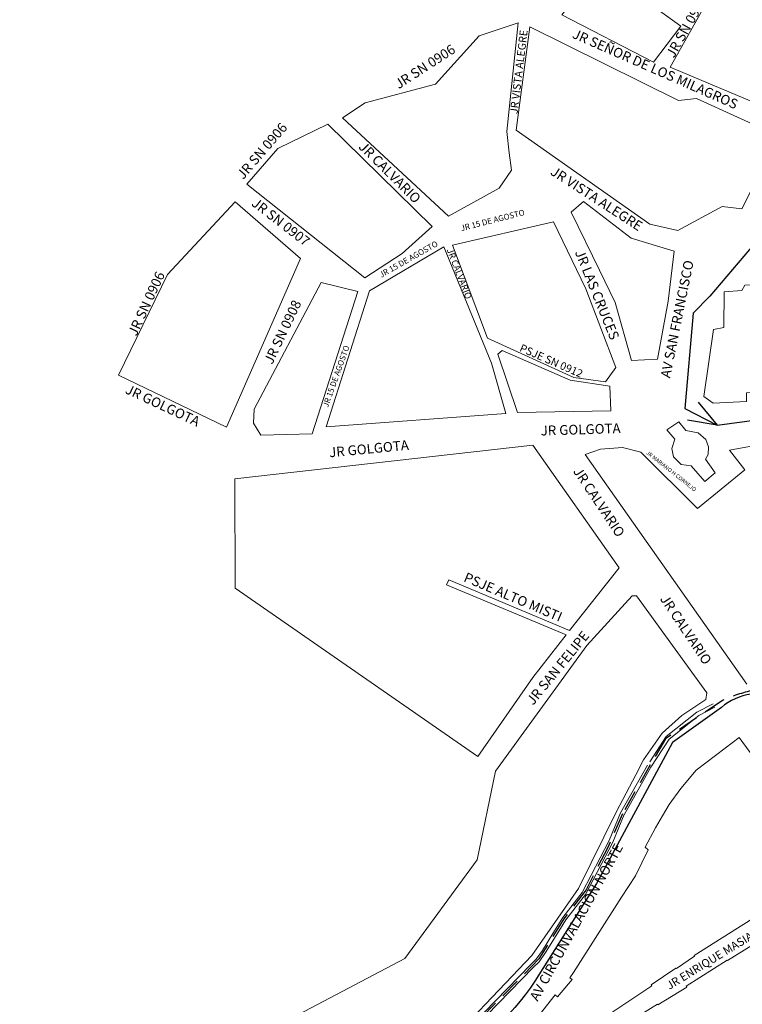
# Model space of a CAD drawing. Units: inches. Extents: x 385428 to 396629, y 8241648 to 8252674.
# Drawn here: x 389287 to 389509, y 8248897 to 8249199 of the extents above; entities that cross this region are included whole.
import ezdxf
from ezdxf.enums import TextEntityAlignment as Align

# ---------------------------------------------------------------- set-up
doc = ezdxf.new("R2010")
doc.units = ezdxf.units.IN
doc.header["$MEASUREMENT"] = 0
doc.linetypes.add('DASHED2', pattern=[9.525, 6.35, -3.175])
for name, color, linetype, lineweight in [('05g', 20, 'Continuous', 25), ('2', 2, 'Continuous', 25), ('Manzana Cat (Imagen)', 7, 'Continuous', 9)]:
    doc.layers.add(name, color=color, linetype=linetype, lineweight=lineweight)
doc.styles.add('Arial', font='arial.ttf', dxfattribs={"height": 0.5})
doc.styles.add('NOMBRE CALLES', font='stylu.ttf', dxfattribs={"height": 10})

msp = doc.modelspace()

# ---------------------------------------------------------------- linework, layer by layer
at = {"layer": '05g'}
msp.add_lwpolyline([(389671.43962, 8249541.12484), (389681.36357, 8249508.96468), (389681.36357, 8249479.55799), (389670.24507, 8249422.48788), (389631.13225, 8249295.98406), (389621.83563, 8249234.1233), (389616.99107, 8249181.15951), (389612.55015, 8249136.92346), (389608.0544, 8249069.48733), (389606.8652, 8249057.01578, -0.127912689), (389592.78174, 8249018.37517), (389580.76943, 8249007.06162), (389549.2624, 8248997.14225), (389511.55304, 8248991.96023, 0.145095673), (389502.47766, 8248987.85566), (389487.39988, 8248977.06837), (389464.10264, 8248933.73526), (389445.07746, 8248903.73898, -0.161770955), (389414.03877, 8248878.39136), (389393.98114, 8248867.4407), (389344.19409, 8248852.04167), (389313.48051, 8248844.92549), (389285.724, 8248832.26214)], format="xyb", dxfattribs=at)
at = {"layer": '2'}
for points in [[(389533.62455, 8249641.78775), (389562.35011, 8249611.15709), (389586.04781, 8249593.86395), (389602.96214, 8249584.10718), (389622.75941, 8249568.0164), (389635.7775, 8249548.95853), (389648.20506, 8249505.69191), (389651.12542, 8249480.51042), (389648.91913, 8249464.34974), (389636.8281, 8249417.95774), (389612.65818, 8249374.02627), (389599.7085, 8249348.00116), (389575.16921, 8249292.56256), (389551.48332, 8249231.67725), (389538.73694, 8249191.91114), (389516.30057, 8249134.82213), (389498.92205, 8249114.3087), (389493.80959, 8249109.16377), (389491.25422, 8249079.81096), (389501.15641, 8249074.70613), (389605.2888, 8249088.74442)], [(389495.2765, 8249081.78067), (389501.15641, 8249074.70613), (389492.08222, 8249076.21662)]]:
    msp.add_lwpolyline(points, dxfattribs=at)
at = {"layer": '2', "linetype": 'DASHED2'}
msp.add_lwpolyline([(389606.75084, 8249087.4649), (389603.86571, 8249056.14105), (389603.86571, 8249056.14105, -0.345334357), (389558.67056, 8249001.47624), (389531.84416, 8248997.35988), (389529.18051, 8248997.09196), (389512.24123, 8248993.17773, 0.047190607), (389502.76024, 8248990.0211), (389485.3092, 8248978.25003), (389480.60612, 8248970.25304), (389472.05092, 8248955.18608), (389467.429, 8248944.59062), (389460.87275, 8248931.80357), (389454.05879, 8248922.88623), (389446.37551, 8248910.5532), (389426.66568, 8248890.42035)], format="xyb", dxfattribs=at)
at = {"layer": 'Manzana Cat (Imagen)'}
for points in [[(389520.32621, 8249170.64078), (389486.72629, 8249184.77674), (389504.84138, 8249217.01304), (389534.11209, 8249206.25228), (389526.87748, 8249187.9652)], [(389481.5874, 8249186.28376), (389453.42115, 8249200.89622), (389465.0552, 8249215.38849), (389489.95191, 8249197.39467)], [(389418.54473, 8249138.94345), (389386.00625, 8249169.19399), (389392.9355, 8249173.75045), (389414.58065, 8249179.54609), (389428.02042, 8249194.38866), (389440.04549, 8249198.34667), (389436.5087, 8249164.98625), (389437.21896, 8249158.45082), (389437.92628, 8249153.07923), (389434.10659, 8249147.5663)], [(389489.03076, 8249134.56897), (389480.51379, 8249136.4601), (389439.34845, 8249165.41814), (389443.57898, 8249197.18835), (389489.31587, 8249174.55155), (389494.76428, 8249175.1401), (389520.00336, 8249163.5972), (389508.69827, 8249141.15788), (389502.75258, 8249141.89711)], [(389392.82495, 8249120.00281), (389356.57341, 8249148.74721), (389366.15311, 8249159.75497), (389381.48058, 8249167.253), (389413.58088, 8249135.79654), (389404.32055, 8249127.50084)], [(389350.3483, 8249074.06376), (389317.10109, 8249090.08578), (389332.2173, 8249121.02996), (389353.00632, 8249143.35349), (389373.12107, 8249125.96493)], [(389474.81502, 8249094.54009), (389469.84077, 8249112.41179), (389464.97163, 8249122.3859), (389456.29313, 8249140.15185), (389460.12054, 8249143.45833), (389474.76626, 8249132.16721), (389487.94681, 8249128.20451), (389486.13932, 8249112.8348), (389482.85845, 8249094.96309)], [(389466.81858, 8249088.04092), (389457.13977, 8249089.33038), (389430.56038, 8249101.40977), (389419.83205, 8249129.99153), (389450.81034, 8249137.20269), (389460.74728, 8249116.5712), (389470.04487, 8249092.42509)], [(389380.95069, 8249074.19046), (389394.30218, 8249115.99083), (389417.18583, 8249129.49131), (389431.78107, 8249093.78096), (389436.1708, 8249078.26598)], [(389499.96875, 8249081.43846), (389497.10937, 8249083.52335), (389500.0035, 8249104.05154), (389503.21927, 8249104.71843), (389503.30107, 8249115.70027), (389508.69803, 8249116.09631), (389509.64506, 8249117.74159), (389516.33607, 8249117.83084), (389519.1194, 8249124.60166), (389535.44695, 8249119.20381), (389534.05825, 8249103.15952), (389533.6747, 8249086.70747), (389510.17373, 8249084.59771), (389510.17373, 8249081.94437)], [(389360.92465, 8249071.64812), (389358.5943, 8249075.29273), (389358.79694, 8249079.64601), (389379.483, 8249118.55654), (389390.7296, 8249115.82308), (389376.6394, 8249072.04986)], [(389439.75268, 8249078.56238), (389433.77768, 8249096.4729), (389435.04163, 8249097.62102), (389455.95407, 8249088.55093), (389468.1338, 8249086.71397), (389468.47856, 8249079.13642)], [(389497.37644, 8249057.35153), (389493.17553, 8249062.14933), (389490.07735, 8249062.63031), (389487.77723, 8249064.89918), (389487.26263, 8249067.55116), (389488.10644, 8249070.33725), (389485.66022, 8249073.25451), (389489.39083, 8249075.68991), (389491.56498, 8249072.9909), (389495.29254, 8249072.30265), (389497.66167, 8249070.29081), (389498.55156, 8249067.96843), (389498.44461, 8249065.63832), (389497.6205, 8249064.23845), (389500.54926, 8249060.02774)], [(389427.57007, 8248972.8132), (389353.056, 8249024.51979), (389352.90055, 8249058.17411), (389444.46269, 8249068.57951), (389471.0052, 8249030.7773), (389455.81229, 8249011.51943), (389418.71746, 8249027.14837), (389417.98187, 8249025.55554), (389454.78899, 8249010.22234), (389444.4674, 8248997.13914)]]:
    msp.add_lwpolyline(points, close=True, dxfattribs=at)
for points in [[(389604.432, 8249085.265), (389504.94737, 8249067.04378), (389509.71898, 8249060.93047), (389495.09651, 8249049.04038), (389477.6709, 8249066.36425), (389472.06168, 8249067.84807), (389465.32019, 8249067.30493), (389460.59584, 8249065.62234), (389510.274, 8248995.056)], [(389497.983, 8248992.328), (389476.40604, 8249022.15572), (389475.00695, 8249022.15572), (389461.1551, 8249006.91852), (389432.99445, 8248968.25066), (389427.40561, 8248941.01472), (389405.21067, 8248910.71198), (389370.53978, 8248892.40927), (389291.78779, 8248866.66962), (389298.02378, 8248844.25437), (389313.99408, 8248849.90519), (389342.21881, 8248854.84144), (389373.97165, 8248864.82698), (389404.36237, 8248877.86963), (389423.86095, 8248890.25421), (389444.22651, 8248911.65323), (389458.52438, 8248932.17538), (389470.236, 8248955.937)], [(389522.538, 8248958.682), (389507.901, 8248978.608), (389503.636, 8248975.4), (389494.698, 8248968.556), (389490.016, 8248962.979), (389486.409, 8248958.025), (389484.335, 8248954.557), (389482.163, 8248950.826), (389478.991, 8248944.915), (389479.939, 8248944.101), (389476.108, 8248936.067), (389471.771, 8248929.589), (389457.047, 8248906.392), (389455.927, 8248904.733), (389456.57792, 8248904.26792), (389452.037, 8248898.938), (389451.34, 8248899.51), (389445.325, 8248891.813)], [(389522.538, 8248958.682), (389507.901, 8248978.608), (389503.636, 8248975.4), (389494.698, 8248968.556), (389490.016, 8248962.979), (389486.409, 8248958.025), (389484.335, 8248954.557), (389482.163, 8248950.826), (389478.991, 8248944.915), (389479.939, 8248944.101), (389476.108, 8248936.067), (389471.771, 8248929.589), (389457.047, 8248906.392), (389455.927, 8248904.733), (389456.57792, 8248904.26792), (389452.037, 8248898.938), (389451.34, 8248899.51), (389445.325, 8248891.813)], [(389478.502, 8248893.957), (389482.835, 8248896.661), (389482.948, 8248896.413), (389491.828, 8248901.842), (389491.629, 8248902.217), (389504.218, 8248910.191), (389504.341, 8248910.047), (389541.296, 8248933.076), (389559.616, 8248908.625), (389545.874, 8248900.523), (389545.78245, 8248900.70082), (389532.393, 8248893.449)], [(389478.502, 8248893.957), (389482.835, 8248896.661), (389482.948, 8248896.413), (389491.828, 8248901.842), (389491.629, 8248902.217), (389504.218, 8248910.191), (389504.341, 8248910.047), (389541.296, 8248933.076), (389559.616, 8248908.625), (389545.874, 8248900.523), (389545.78245, 8248900.70082), (389532.393, 8248893.449)], [(389468.173, 8248893.652), (389481.05, 8248902.309), (389480.891, 8248902.618), (389488.497, 8248907.735), (389488.654, 8248907.567), (389494.169, 8248911.441), (389494.068, 8248911.647), (389518.002, 8248926.633)], [(389468.173, 8248893.652), (389481.05, 8248902.309), (389480.891, 8248902.618), (389488.497, 8248907.735), (389488.654, 8248907.567), (389494.169, 8248911.441), (389494.068, 8248911.647), (389518.002, 8248926.633)]]:
    msp.add_lwpolyline(points, dxfattribs=at)
at = {"layer": 'Manzana Cat (Imagen)', "ltscale": 0.5}
for points in [[(389497.983, 8248992.328), (389497.649, 8248990.331), (389490.267, 8248985.395), (389484.21, 8248979.947), (389478.518, 8248971.764), (389476.126, 8248967.194), (389470.236, 8248955.937)], [(389499.923, 8248989.019), (389494.875, 8248986.412), (389485.461, 8248978.942), (389480.42, 8248971.153)], [(389499.923, 8248989.019), (389494.875, 8248986.412), (389485.461, 8248978.942), (389480.42, 8248971.153)], [(389500.47364, 8248987.95279), (389495.52941, 8248985.39938), (389486.36132, 8248978.12451), (389480.80249, 8248969.56876)], [(389500.47364, 8248987.95279), (389495.52941, 8248985.39938), (389486.36132, 8248978.12451), (389480.80249, 8248969.56876)], [(389479.756, 8248970.156), (389471.493, 8248955.431)], [(389479.756, 8248970.156), (389471.493, 8248955.431)], [(389480.80249, 8248969.56876), (389472.53949, 8248954.84376)], [(389480.80249, 8248969.56876), (389472.53949, 8248954.84376)], [(389313.98763, 8248847.50709), (389329.83497, 8248850.59655), (389336.02736, 8248851.48547), (389342.16513, 8248852.75906), (389348.16271, 8248854.52797), (389374.76182, 8248862.53632), (389381.48404, 8248864.66103), (389389.45458, 8248867.68604), (389397.87301, 8248871.52948), (389406.04581, 8248876.00348), (389414.20104, 8248880.80788), (389422.0221, 8248885.72507), (389426.74292, 8248889.54269), (389444.61931, 8248907.89521), (389446.44988, 8248909.7102), (389448.43761, 8248912.52929), (389451.71791, 8248917.7671), (389454.69337, 8248922.58168), (389460.65617, 8248930.32448), (389469.06326, 8248946.44462), (389472.60136, 8248954.97108)], [(389313.98763, 8248847.50709), (389329.83497, 8248850.59655), (389336.02736, 8248851.48547), (389342.16513, 8248852.75906), (389348.16271, 8248854.52797), (389374.76182, 8248862.53632), (389381.48404, 8248864.66103), (389389.45458, 8248867.68604), (389397.87301, 8248871.52948), (389406.04581, 8248876.00348), (389414.20104, 8248880.80788), (389422.0221, 8248885.72507), (389426.74292, 8248889.54269), (389444.61931, 8248907.89521), (389446.44988, 8248909.7102), (389448.43761, 8248912.52929), (389451.71791, 8248917.7671), (389454.69337, 8248922.58168), (389460.65617, 8248930.32448), (389469.06326, 8248946.44462), (389472.60136, 8248954.97108)], [(389314.581, 8248848.825), (389329.634, 8248851.78), (389335.82, 8248852.668), (389341.873, 8248853.924), (389347.82, 8248855.678), (389374.408, 8248863.683), (389381.09, 8248865.795), (389388.992, 8248868.794), (389397.335, 8248872.603), (389405.453, 8248877.047), (389413.577, 8248881.833), (389421.323, 8248886.703), (389425.933, 8248890.431), (389443.767, 8248908.74), (389445.53, 8248910.488), (389447.438, 8248913.194), (389450.699, 8248918.401), (389453.705, 8248923.265), (389459.641, 8248930.973), (389467.975, 8248946.953), (389471.493, 8248955.431)], [(389314.581, 8248848.825), (389329.634, 8248851.78), (389335.82, 8248852.668), (389341.873, 8248853.924), (389347.82, 8248855.678), (389374.408, 8248863.683), (389381.09, 8248865.795), (389388.992, 8248868.794), (389397.335, 8248872.603), (389405.453, 8248877.047), (389413.577, 8248881.833), (389421.323, 8248886.703), (389425.933, 8248890.431), (389443.767, 8248908.74), (389445.53, 8248910.488), (389447.438, 8248913.194), (389450.699, 8248918.401), (389453.705, 8248923.265), (389459.641, 8248930.973), (389467.975, 8248946.953), (389471.493, 8248955.431)]]:
    msp.add_lwpolyline(points, dxfattribs=at)

# ---------------------------------------------------------------- texts
at = {"layer": 'Manzana Cat (Imagen)', "ltscale": 2.5}
for s, height, rotation, style, p in [('JR SN 0904', 3, 60.5271755, 'Arial', (389487.86468, 8249187.359)), ('JR SN 0906', 3, 33, 'Arial', (389403.31119, 8249177.95511)), ('JR SN 0906', 3, 49.2937742, 'Arial', (389355.49072, 8249150.03474)), ('JR SN 0907', 3, 322.2777537, 'Arial', (389357.77841, 8249142.41766)), ('JR LAS CRUCES', 3, 292.0420243, 'NOMBRE CALLES', (389457.37704, 8249127.87127)), ('JR SN 0906', 3, 65.2025622, 'Arial', (389322.63986, 8249101.8412)), ('JR SN 0908', 3, 64.6077076, 'Arial', (389364.40684, 8249093.16515)), ('PSJE SN 0912', 2.4, 336.3458718, 'Arial', (389440.20727, 8249097.52644)), ('JR MARIANO H CORNEJO', 1.2, 321.6377821, 'NOMBRE CALLES', (389479.24913, 8249065.96641))]:
    msp.add_text(s, height=height, rotation=rotation, dxfattribs=dict(at, style=style)).set_placement(p)
at = {"layer": 'Manzana Cat (Imagen)', "style": 'NOMBRE CALLES'}
for s, height, rotation, p in [('JR VISTA ALEGRE', 2.4, 83.0503496, (389439.78471, 8249170.2504)), ('JR SEÑOR DE LOS MILAGROS', 3, 336.2758296, (389456.37567, 8249193.88381)), ('JR VISTA ALEGRE', 3, 327.0704789, (389449.67051, 8249151.91862)), ('JR 15 DE AGOSTO', 1.8073562, 14.2992068, (389422.55436, 8249134.31367)), ('JR 15 DE AGOSTO', 1.8073562, 29.4726035, (389397.92528, 8249119.96011)), ('JR LAS CRUCES', 3, 292.0420243, (389457.37704, 8249127.87127)), ('AV SAN FRANCISCO', 3, 78.5378302, (389486.67283, 8249089.00429)), ('JR 15 DE AGOSTO', 1.7815563, 70.5336501, (389381.55051, 8249080.02177)), ('JR GOLGOTA', 3, 334.9517031, (389318.97365, 8249084.61149)), ('JR GOLGOTA', 3, 1.7831143, (389446.95854, 8249071.48363)), ('JR GOLGOTA', 3, 5.4055346, (389382.02911, 8249064.79253)), ('PSJE ALTO MISTI', 3, 337.0378801, (389423.00216, 8249026.7532)), ('JR SAN FELIPE', 3, 50.8108986, (389444.62126, 8248988.39276)), ('AV CIRCUNVALACION NORTE', 3, 61.027492, (389445.99089, 8248897.32068))]:
    msp.add_text(s, height=height, rotation=rotation, dxfattribs=at).set_placement(p)
for s, height, rotation, p in [('JR CALVARIO', 3, 315.195586, (389399.48811, 8249151.32746)), ('JR CALVARIO', 1.9999224, 291.2462423, (389420.95783, 8249120.91932)), ('JR CALVARIO', 3, 303.6662285, (389463.61127, 8249050.2151)), ('JR CALVARIO', 3, 303.6662285, (389490.31378, 8249010.98308)), ('JR ENRIQUE MASIAS', 2.529, 31.414341, (389500.38181, 8248909.48527))]:
    msp.add_text(s, height=height, rotation=rotation, dxfattribs=at).set_placement(p, align=Align.CENTER)

doc.saveas('drawing.dxf')
